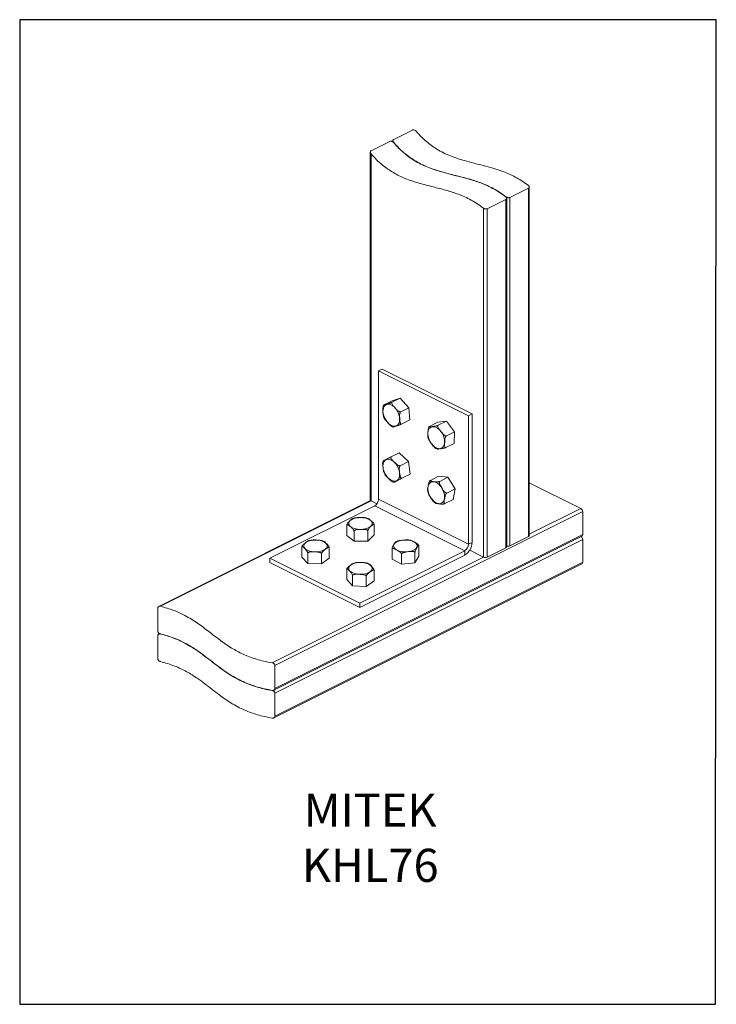
# Model space of a CAD drawing. Units: millimetres. Extents: x -1147 to -96, y -392 to 1094.
import ezdxf

# ---------------------------------------------------------------- set-up
doc = ezdxf.new("R2010")
doc.units = ezdxf.units.MM
doc.header["$MEASUREMENT"] = 0
doc.layers.get('0').update_dxf_attribs({"linetype": 'CONTINUOUS', "lineweight": 15})
doc.layers.get('Defpoints').update_dxf_attribs({"linetype": 'CONTINUOUS'})
doc.layers.add('OBJ', color=179, linetype='CONTINUOUS')
doc.styles.add('SLDTEXTSTYLE0', font='TXT', dxfattribs={"width": 0.605})

msp = doc.modelspace()

# ---------------------------------------------------------------- linework, layer by layer
at = {"color": 7, "linetype": 'Continuous', "lineweight": 20}
for p, q in [((-554.4, 927.5), (-582.7, 913.4)), ((-588.6, 910.4), (-616.8, 896.3)), ((-583.9, 911.3), (-583.9, 909.3)), ((-582.7, 908.6), (-582.7, 908.2)), ((-618, 894.3), (-618, 369.3)), ((-616.8, 891.5), (-616.8, 367.8)), ((-379.2, 839.9), (-407.5, 825.8)), ((-379.2, 839.9), (-379.2, 314.3)), ((-378.1, 315.7), (-378.1, 841.6)), ((-413.4, 822.8), (-441.6, 808.7)), ((-413.4, 822.8), (-413.4, 297.2)), ((-413.2, 826.6), (-413.2, 826.3)), ((-412.2, 298.6), (-412.2, 824.5)), ((-407.5, 825.8), (-407.5, 300.1)), ((-447.3, 809.6), (-447.3, 283.1)), ((-441.6, 808.7), (-441.6, 283.1)), ((-605.5, 564.2), (-600.1, 566.9)), ((-464.5, 499.1), (-600.1, 566.9)), ((-469.9, 496.4), (-605.5, 564.2)), ((-605.5, 370.5), (-605.5, 564.2)), ((-572.9, 523), (-585.3, 516.8)), ((-585, 518.9), (-572.9, 523)), ((-572.9, 523), (-559.7, 508.5)), ((-585, 518.9), (-597.4, 512.7)), ((-559.7, 508.5), (-572, 502.3)), ((-559.7, 508.5), (-558.6, 490.1)), ((-469.9, 496.4), (-464.5, 499.1)), ((-469.9, 302.7), (-469.9, 496.4)), ((-464.5, 305.4), (-464.5, 499.1)), ((-584.4, 479.7), (-583.6, 479.5)), ((-558.6, 490.1), (-571, 483.9)), ((-529.1, 480), (-529.5, 479.5)), ((-516.3, 486.6), (-528.7, 480.4)), ((-516.3, 486.6), (-503.2, 488.1)), ((-503.2, 488.1), (-515.6, 482)), ((-503.2, 488.1), (-490.9, 472.2)), ((-490.9, 472.2), (-503.3, 466)), ((-490.9, 472.2), (-491.7, 454.6)), ((-518.5, 446.8), (-517.6, 446.3)), ((-491.7, 454.6), (-504.1, 448.4)), ((-574.3, 440.4), (-586.6, 434.2)), ((-574.3, 440.4), (-560.5, 427.2)), ((-560.5, 427.2), (-572.9, 421)), ((-560.5, 427.2), (-558.1, 408.3)), ((-569.4, 402.5), (-581.7, 396.3)), ((-558.1, 408.3), (-570.4, 402.1)), ((-558.1, 408.3), (-569.4, 402.5)), ((-514.9, 405), (-527.2, 398.9)), ((-514.9, 405), (-500.9, 403.5)), ((-500.9, 403.5), (-513.3, 397.4)), ((-500.9, 403.5), (-490, 386)), ((-582.9, 396.2), (-582.3, 396)), ((-527.5, 398.6), (-527.6, 398.5)), ((-300.4, 356.5), (-378.1, 395.4)), ((-490, 386), (-502.4, 379.8)), ((-490, 386), (-493.1, 370)), ((-617.7, 368.4), (-937.2, 208.7)), ((-616.8, 367.8), (-934.8, 208.9)), ((-769.4, 281.5), (-611.3, 360.6)), ((-608, 363.4), (-616.8, 367.8)), ((-475.6, 292.7), (-611.3, 360.6)), ((-469.9, 302.7), (-605.5, 370.5)), ((-493.1, 370), (-505.5, 363.8)), ((-300.4, 356.5), (-378.1, 317.7)), ((-297.5, 351.7), (-761.9, 119.5)), ((-621.5, 341.3), (-623.7, 342)), ((-297.5, 317.1), (-297.5, 351.7)), ((-653.6, 315.8), (-653.6, 330.9)), ((-612.1, 316.5), (-612.1, 331.6)), ((-763.5, 82.4), (-298.6, 314.9)), ((-297.5, 317.1), (-761.9, 84.9)), ((-642.6, 307), (-653.6, 315.8)), ((-642.6, 307), (-642.6, 322.1)), ((-621.9, 307.3), (-621.9, 322.5)), ((-612.1, 316.5), (-621.9, 307.3)), ((-379.2, 314.3), (-407.5, 300.1)), ((-297.5, 309.9), (-761.9, 77.7)), ((-721.4, 283), (-721.4, 298.1)), ((-687.8, 306.8), (-689.8, 307.6)), ((-621.9, 307.3), (-642.6, 307)), ((-545, 300.5), (-545.3, 301.1)), ((-544.9, 284.7), (-544.9, 299.8)), ((-469.9, 302.7), (-464.5, 305.4)), ((-413.4, 297.2), (-441.6, 283.1)), ((-297.5, 275.3), (-297.5, 309.9)), ((-447.3, 283.1), (-766.2, 123.6)), ((-712.3, 273.6), (-721.4, 283)), ((-712.3, 273.6), (-712.3, 288.8)), ((-691.6, 272.9), (-691.6, 288)), ((-680, 281.5), (-680, 296.6)), ((-633.8, 213.7), (-475.6, 292.7)), ((-633.8, 207.1), (-475.6, 286.1)), ((-585.2, 279.8), (-585.2, 294.9)), ((-570.9, 272.3), (-570.9, 287.4)), ((-550.7, 274.7), (-550.7, 289.9)), ((-544.9, 284.7), (-550.7, 274.7)), ((-475.6, 286.1), (-475.6, 292.7)), ((-447.3, 283.1), (-468.1, 293.5)), ((-633.8, 213.7), (-769.4, 281.5)), ((-769.4, 274.9), (-769.4, 281.5)), ((-633.8, 207.1), (-769.4, 274.9)), ((-763.5, 40.6), (-298.6, 273.1)), ((-297.5, 275.3), (-761.9, 43.1)), ((-691.6, 272.9), (-712.3, 273.6)), ((-680, 281.5), (-691.6, 272.9)), ((-619.8, 272.8), (-621.7, 273.6)), ((-570.9, 272.3), (-585.2, 279.8)), ((-550.7, 274.7), (-570.9, 272.3)), ((-653.6, 249.2), (-653.6, 264.3)), ((-644.8, 239.8), (-644.8, 254.9)), ((-624.1, 238.9), (-624.1, 254)), ((-612.2, 247.4), (-612.2, 262.6)), ((-644.8, 239.8), (-653.6, 249.2)), ((-624.1, 238.9), (-644.8, 239.8)), ((-612.2, 247.4), (-624.1, 238.9)), ((-633.8, 207.1), (-633.8, 213.7)), ((-938.7, 171.7), (-938.7, 206.3)), ((-938.7, 129.9), (-938.7, 164.5)), ((-935.6, 167.6), (-937.2, 166.8)), ((-934.4, 167.2), (-934.8, 167.1)), ((-761.9, 84.9), (-761.9, 119.5)), ((-765.7, 82.1), (-766.2, 81.8)), ((-761.9, 43.1), (-761.9, 77.7))]:
    msp.add_line(p, q, dxfattribs=at)
at = {"color": 7, "linetype": 'Continuous', "lineweight": 20, "flags": 128}
for points in [[(-585.4, 481.4), (-587.4, 482.5), (-589.4, 483.9), (-591.3, 485.6), (-593.1, 487.7), (-594.7, 490), (-596.1, 492.5), (-597.2, 495.1), (-598.1, 497.8), (-598.6, 500.4), (-598.9, 503), (-598.8, 505.4), (-598.3, 507.7), (-597.6, 509.6), (-596.6, 511.2), (-595.3, 512.5), (-593.8, 513.4), (-592.1, 513.8), (-590.2, 513.8), (-588.2, 513.4), (-586.2, 512.6), (-584.2, 511.4), (-582.2, 509.8), (-580.4, 507.9), (-578.7, 505.7), (-577.2, 503.3), (-575.9, 500.7), (-574.9, 498.1), (-574.2, 495.4), (-573.8, 492.8), (-573.8, 490.2), (-574, 487.9), (-574.6, 485.8), (-575.5, 484), (-576.6, 482.6), (-578, 481.5), (-579.7, 480.9), (-581.5, 480.6), (-583.4, 480.8), (-585.4, 481.4)], [(-519.2, 448.3), (-521.2, 449.7), (-523.1, 451.3), (-524.9, 453.3), (-526.6, 455.6), (-528, 458.1), (-529.2, 460.7), (-530.1, 463.3), (-530.7, 466), (-531, 468.6), (-531, 471), (-530.6, 473.3), (-530, 475.3), (-529, 477), (-527.8, 478.3), (-526.3, 479.3), (-524.6, 479.8), (-522.8, 479.9), (-520.8, 479.6), (-518.8, 478.9), (-516.8, 477.7), (-514.8, 476.2), (-512.9, 474.4), (-511.2, 472.2), (-509.7, 469.9), (-508.3, 467.3), (-507.3, 464.7), (-506.5, 462), (-506.1, 459.4), (-505.9, 456.8), (-506.1, 454.5), (-506.6, 452.3), (-507.4, 450.5), (-508.5, 449), (-509.9, 447.8), (-511.5, 447.1), (-513.3, 446.7), (-515.2, 446.8), (-517.1, 447.4), (-519.2, 448.3)], [(-584.2, 398), (-586.2, 398.8), (-588.2, 400), (-590.2, 401.5), (-592.1, 403.4), (-593.8, 405.6), (-595.3, 408), (-596.6, 410.5), (-597.6, 413.2), (-598.4, 415.9), (-598.8, 418.5), (-598.9, 421), (-598.6, 423.3), (-598.1, 425.5), (-597.2, 427.3), (-596.1, 428.7), (-594.7, 429.8), (-593.1, 430.5), (-591.3, 430.8), (-589.4, 430.6), (-587.4, 430.1), (-585.4, 429.1), (-583.4, 427.7), (-581.4, 426), (-579.6, 423.9), (-578, 421.6), (-576.6, 419.1), (-575.5, 416.5), (-574.6, 413.9), (-574, 411.2), (-573.8, 408.6), (-573.8, 406.2), (-574.2, 403.9), (-574.9, 402), (-575.9, 400.3), (-577.2, 399), (-578.7, 398.1), (-580.4, 397.7), (-582.3, 397.6), (-584.2, 398)], [(-521.1, 366.6), (-523.1, 368.3), (-524.9, 370.3), (-526.5, 372.5), (-528, 375), (-529.2, 377.6), (-530.1, 380.2), (-530.7, 382.9), (-531, 385.5), (-531, 388), (-530.6, 390.2), (-530, 392.2), (-529, 393.9), (-527.8, 395.3), (-526.3, 396.2), (-524.6, 396.8), (-522.8, 396.9), (-520.9, 396.6), (-518.8, 395.8), (-516.8, 394.7), (-514.8, 393.2), (-513, 391.3), (-511.2, 389.2), (-509.7, 386.8), (-508.4, 384.3), (-507.3, 381.7), (-506.5, 379), (-506.1, 376.4), (-505.9, 373.8), (-506.1, 371.4), (-506.6, 369.3), (-507.4, 367.4), (-508.5, 365.9), (-509.9, 364.8), (-511.5, 364), (-513.2, 363.7), (-515.1, 363.8), (-517.1, 364.3), (-519.1, 365.2), (-521.1, 366.6)], [(-624.5, 341.7), (-622.1, 340.9), (-620, 340), (-618.2, 338.9), (-616.8, 337.6), (-615.8, 336.3), (-615.2, 334.9), (-615.1, 333.4), (-615.5, 332), (-616.3, 330.7), (-617.5, 329.4), (-619.2, 328.2), (-621.2, 327.2), (-623.5, 326.3), (-626, 325.7), (-628.7, 325.2), (-631.6, 325), (-634.4, 325), (-637.2, 325.3), (-639.9, 325.7), (-642.5, 326.4), (-644.7, 327.2), (-646.7, 328.3), (-648.3, 329.5), (-649.5, 330.8), (-650.3, 332.1), (-650.6, 333.6), (-650.5, 335), (-649.9, 336.4), (-648.9, 337.7), (-647.4, 339), (-645.6, 340.1), (-643.5, 341), (-641, 341.8), (-638.4, 342.3), (-635.6, 342.6), (-632.8, 342.7), (-629.9, 342.6), (-627.1, 342.3), (-624.5, 341.7)], [(-690.7, 307.3), (-688.5, 306.4), (-686.6, 305.4), (-685, 304.2), (-683.9, 302.8), (-683.2, 301.5), (-682.9, 300), (-683.1, 298.6), (-683.8, 297.2), (-684.9, 295.9), (-686.4, 294.7), (-688.3, 293.6), (-690.5, 292.7), (-692.9, 292), (-695.6, 291.4), (-698.4, 291.1), (-701.3, 291.1), (-704.1, 291.2), (-706.8, 291.6), (-709.4, 292.2), (-711.8, 293), (-713.9, 294), (-715.6, 295.1), (-717, 296.4), (-717.9, 297.8), (-718.4, 299.2), (-718.4, 300.6), (-718, 302), (-717.1, 303.4), (-715.8, 304.6), (-714.1, 305.8), (-712.1, 306.8), (-709.7, 307.6), (-707.1, 308.2), (-704.4, 308.6), (-701.6, 308.8), (-698.7, 308.8), (-695.9, 308.5), (-693.2, 308), (-690.7, 307.3)], [(-560.1, 308.5), (-557.4, 308), (-554.9, 307.3), (-552.7, 306.3), (-550.8, 305.3), (-549.3, 304.1), (-548.2, 302.7), (-547.5, 301.4), (-547.3, 299.9), (-547.5, 298.5), (-548.2, 297.1), (-549.4, 295.8), (-550.9, 294.6), (-552.8, 293.5), (-555, 292.6), (-557.5, 291.9), (-560.2, 291.4), (-563, 291.1), (-565.8, 291.1), (-568.7, 291.3), (-571.4, 291.7), (-574, 292.3), (-576.3, 293.1), (-578.4, 294.1), (-580.1, 295.2), (-581.4, 296.5), (-582.3, 297.9), (-582.8, 299.3), (-582.8, 300.7), (-582.3, 302.1), (-581.4, 303.5), (-580, 304.7), (-578.3, 305.9), (-576.3, 306.9), (-573.9, 307.7), (-571.3, 308.3), (-568.6, 308.7), (-565.7, 308.8), (-562.9, 308.8), (-560.1, 308.5)], [(-622.7, 273.3), (-620.5, 272.4), (-618.6, 271.3), (-617.1, 270.1), (-616, 268.8), (-615.3, 267.4), (-615.1, 266), (-615.4, 264.6), (-616.1, 263.2), (-617.2, 261.9), (-618.7, 260.7), (-620.6, 259.6), (-622.9, 258.7), (-625.4, 258), (-628, 257.5), (-630.8, 257.2), (-633.7, 257.2), (-636.5, 257.4), (-639.3, 257.8), (-641.8, 258.4), (-644.2, 259.2), (-646.2, 260.2), (-647.9, 261.3), (-649.3, 262.6), (-650.2, 264), (-650.6, 265.4), (-650.6, 266.8), (-650.1, 268.2), (-649.2, 269.6), (-647.8, 270.8), (-646.1, 272), (-644, 273), (-641.7, 273.8), (-639.1, 274.4), (-636.3, 274.8), (-633.5, 274.9), (-630.6, 274.9), (-627.8, 274.6), (-625.2, 274.1), (-622.7, 273.3)]]:
    msp.add_lwpolyline(points, dxfattribs=at)
at = {"color": 7, "linetype": 'Continuous', "lineweight": 20}
for centre, radius, start, end in [((-616.2, 369.5), 1.77, 188.4162, 250.8623), ((-617.3, 370.7), 11.8, 300.7579, 359.0322), ((-303.3, 351.6), 5.79, 0.9678, 59.2421), ((-379.8, 315.9), 1.77, 289.1377, 351.5838), ((-303.5, 309.7), 5.98, 1.5438, 50.6321), ((-299.8, 316.8), 2.29, 302.6962, 5.9747), ((-487.3, 305.7), 22.8, 300.69, 359.1001), ((-481.7, 302.9), 11.8, 300.7579, 359.0322), ((-414, 298.9), 1.77, 289.1377, 351.5838), ((-410.4, 306.7), 7.17, 255.0379, 293.4659), ((-444.5, 289.4), 6.98, 246.1019, 293.8981), ((-299.8, 275), 2.29, 302.6962, 5.9747)]:
    msp.add_arc(centre, radius, start, end, dxfattribs=at)
for points, knots in [([(-548.8, 925.5), (-549.2, 925.9), (-550, 926.7), (-551.5, 927.5), (-553, 927.9), (-554, 927.7), (-554.4, 927.5), (-554.4, 927.5)], [0, 0, 0, 0, 0.255405, 0.511295, 0.749955, 0.954708, 1, 1, 1, 1]), ([(-379.2, 843.6), (-382.2, 845.8), (-388.1, 850.1), (-397, 855.5), (-406, 860), (-415.1, 863.9), (-424.1, 867.2), (-435, 870.5), (-447.5, 873.9), (-461.7, 877.4), (-474.7, 880.8), (-486.5, 884.4), (-497, 888.2), (-507.4, 892.8), (-516.9, 898.1), (-525.6, 903.9), (-533.5, 910.1), (-541.3, 917.2), (-546.3, 922.7), (-548.8, 925.5)], [0, 0, 0, 0, 0.052177, 0.10415, 0.156276, 0.208756, 0.261668, 0.314985, 0.399323, 0.483772, 0.567589, 0.629638, 0.690784, 0.751004, 0.810492, 0.857023, 0.903761, 0.951209, 1, 1, 1, 1]), ([(-582.9, 908.5), (-583.3, 908.9), (-584.1, 909.7), (-585.6, 910.5), (-587.1, 910.8), (-588.1, 910.6), (-588.5, 910.5), (-588.6, 910.4)], [0, 0, 0, 0, 0.255405, 0.511295, 0.749955, 0.954708, 1, 1, 1, 1]), ([(-582.7, 913.4), (-583, 913.2), (-583.5, 912.8), (-583.9, 912), (-583.9, 911), (-583.6, 909.8), (-583, 909), (-582.7, 908.6)], [0, 0, 0, 0, 0.179769, 0.359136, 0.548805, 0.763797, 1, 1, 1, 1]), ([(-413.4, 826.5), (-416.3, 828.7), (-422.2, 833.1), (-431.2, 838.4), (-440.2, 843), (-449.2, 846.8), (-458.3, 850.1), (-469.1, 853.5), (-481.7, 856.8), (-495.9, 860.3), (-508.9, 863.7), (-520.6, 867.3), (-531.1, 871.1), (-541.5, 875.8), (-551.1, 881), (-559.8, 886.8), (-567.6, 893), (-575.5, 900.2), (-580.4, 905.7), (-582.9, 908.5)], [0, 0, 0, 0, 0.052177, 0.10415, 0.156276, 0.208756, 0.261668, 0.314985, 0.399323, 0.483772, 0.567589, 0.629638, 0.690784, 0.751004, 0.810492, 0.857023, 0.903761, 0.951209, 1, 1, 1, 1]), ([(-582.7, 908.6), (-580, 905.6), (-574.6, 899.7), (-566.2, 892.1), (-557.6, 885.6), (-549, 880.1), (-540.2, 875.4), (-530.9, 871.3), (-520.9, 867.6), (-510.4, 864.3), (-499.8, 861.5), (-489.5, 858.9), (-479.6, 856.4), (-470, 853.9), (-460.4, 851), (-450.9, 847.7), (-441.4, 843.7), (-431.9, 839), (-422.4, 833.5), (-416.3, 828.9), (-413.2, 826.6)], [0, 0, 0, 0, 0.052618, 0.103732, 0.154121, 0.204386, 0.254949, 0.306065, 0.367162, 0.429167, 0.491912, 0.555131, 0.611722, 0.66822, 0.724432, 0.780216, 0.835522, 0.890413, 0.945106, 1, 1, 1, 1]), ([(-616.8, 896.3), (-617.1, 896.1), (-617.6, 895.8), (-618, 894.9), (-618, 893.9), (-617.7, 892.7), (-617.1, 891.9), (-616.8, 891.5)], [0, 0, 0, 0, 0.179769, 0.359136, 0.548805, 0.763797, 1, 1, 1, 1]), ([(-616.8, 891.5), (-614.1, 888.5), (-608.8, 882.6), (-600.3, 875), (-591.8, 868.5), (-583.1, 863), (-574.4, 858.4), (-565, 854.2), (-555.1, 850.5), (-544.5, 847.3), (-533.9, 844.4), (-523.6, 841.8), (-513.7, 839.3), (-504.1, 836.8), (-494.6, 833.9), (-485, 830.6), (-475.5, 826.7), (-466, 822), (-456.6, 816.4), (-450.4, 811.8), (-447.3, 809.6)], [0, 0, 0, 0, 0.052618, 0.103732, 0.154121, 0.204386, 0.254949, 0.306065, 0.367162, 0.429167, 0.491912, 0.555131, 0.611722, 0.66822, 0.724432, 0.780216, 0.835522, 0.890413, 0.945106, 1, 1, 1, 1]), ([(-379.2, 839.9), (-379, 840.1), (-378.4, 840.4), (-378, 841.2), (-378.1, 842.1), (-378.5, 842.9), (-379, 843.4), (-379.2, 843.6)], [0, 0, 0, 0, 0.206601, 0.413088, 0.622777, 0.838862, 1, 1, 1, 1]), ([(-413.4, 822.8), (-413.1, 823), (-412.5, 823.4), (-412.2, 824.2), (-412.2, 825), (-412.7, 825.9), (-413.2, 826.3), (-413.4, 826.5)], [0, 0, 0, 0, 0.206601, 0.413088, 0.622777, 0.838862, 1, 1, 1, 1]), ([(-413.2, 826.6), (-412.8, 826.4), (-412.1, 825.9), (-410.7, 825.5), (-409.3, 825.3), (-408.2, 825.5), (-407.7, 825.7), (-407.5, 825.8)], [0, 0, 0, 0, 0.222283, 0.444621, 0.664915, 0.87918, 1, 1, 1, 1]), ([(-447.3, 809.6), (-446.9, 809.3), (-446.2, 808.8), (-444.8, 808.4), (-443.5, 808.3), (-442.4, 808.4), (-441.8, 808.6), (-441.6, 808.7)], [0, 0, 0, 0, 0.222283, 0.444621, 0.664915, 0.87918, 1, 1, 1, 1]), ([(-598.4, 511.4), (-598.4, 511.4), (-598.7, 511), (-598.9, 509.8), (-599.1, 508.1), (-599.2, 505.6), (-599, 502.8), (-598.8, 499.8), (-598.7, 497.5), (-598.2, 496.3), (-598.1, 495.9)], [0, 0, 0, 0, 0.002853, 0.085331, 0.196863, 0.311387, 0.558731, 0.730069, 0.901815, 1, 1, 1, 1]), ([(-597.9, 512.4), (-598.1, 512.2), (-598.3, 511.9), (-598.4, 511.5), (-598.4, 511.4)], [0, 0, 0, 0, 0.740042, 1, 1, 1, 1]), ([(-585.3, 516.8), (-585.4, 516.7), (-585.7, 516.6), (-586.3, 516.3), (-587.2, 515.9), (-588.4, 515.4), (-589.8, 514.9), (-591.7, 514.3), (-593.7, 513.6), (-595.6, 513), (-597, 512.6), (-597.7, 512.4), (-598, 512.3), (-598, 512.4), (-597.8, 512.6), (-597.5, 512.7), (-597.4, 512.7)], [0, 0, 0, 0, 0.022979, 0.045862, 0.083698, 0.149116, 0.241619, 0.336534, 0.537419, 0.673685, 0.766808, 0.874031, 0.913404, 0.953045, 0.978043, 1, 1, 1, 1]), ([(-572, 502.3), (-572.2, 502.3), (-572.5, 502.2), (-573.1, 502.2), (-574, 502.5), (-575.4, 503.2), (-576.9, 504.4), (-578.9, 506.4), (-581, 508.8), (-583.1, 511.1), (-584.6, 512.9), (-585.5, 514.4), (-585.8, 515.5), (-585.8, 516.1), (-585.6, 516.6), (-585.4, 516.7), (-585.3, 516.8)], [0, 0, 0, 0, 0.022978, 0.04586, 0.083695, 0.14911, 0.242579, 0.336559, 0.537437, 0.673698, 0.766817, 0.874036, 0.913408, 0.953046, 0.978044, 1, 1, 1, 1]), ([(-598.2, 495.9), (-598, 495.3), (-597.5, 493.8), (-596.8, 492.4), (-596.3, 491.6)], [0, 0, 0, 0, 0.40389, 1, 1, 1, 1]), ([(-596.3, 491.6), (-596.1, 491.2), (-595.5, 490.1), (-593.7, 488.1), (-591.6, 485.7), (-589.5, 483.4), (-587.7, 481.7), (-586.4, 480.6), (-585.5, 480.2), (-585.4, 480.2)], [0, 0, 0, 0, 0.108765, 0.238674, 0.513625, 0.700131, 0.827587, 0.974343, 1, 1, 1, 1]), ([(-571, 483.9), (-571.1, 483.8), (-571.3, 483.7), (-571.7, 483.8), (-572.2, 484.2), (-572.7, 485.1), (-573.1, 486.5), (-573.4, 488.9), (-573.6, 491.7), (-573.8, 494.7), (-573.8, 497.4), (-573.6, 499.7), (-573, 501.2), (-572.6, 501.9), (-572.3, 502.2), (-572.1, 502.3), (-572, 502.3)], [0, 0, 0, 0, 0.021299, 0.043612, 0.080193, 0.142509, 0.226776, 0.313305, 0.500185, 0.629639, 0.759402, 0.890159, 0.936174, 0.965642, 0.989487, 1, 1, 1, 1]), ([(-585.4, 480.2), (-585.3, 480.1), (-585, 480), (-584.6, 479.8), (-584.4, 479.7)], [0, 0, 0, 0, 0.249748, 1, 1, 1, 1]), ([(-583.6, 479.5), (-583.6, 479.5), (-583.4, 479.5), (-582.5, 479.7), (-580.9, 480.2), (-578.9, 480.9), (-577, 481.5), (-575.3, 482.1), (-574, 482.6), (-572.7, 483.1), (-572, 483.4), (-571.4, 483.7), (-571.1, 483.8), (-571, 483.9)], [0, 0, 0, 0, 0.062771, 0.164661, 0.269207, 0.490478, 0.640571, 0.743144, 0.861249, 0.904617, 0.94828, 0.975815, 1, 1, 1, 1]), ([(-529.5, 479.5), (-529.6, 479.4), (-530, 478.8), (-530.4, 477.6), (-530.8, 476), (-531, 473.5), (-531.2, 470.9), (-531.3, 468), (-531.4, 465.8), (-531.1, 464.7), (-531, 464.3)], [0, 0, 0, 0, 0.031159, 0.110824, 0.218552, 0.32917, 0.568078, 0.733572, 0.899461, 1, 1, 1, 1]), ([(-515.6, 482), (-515.7, 481.9), (-516, 481.8), (-516.6, 481.5), (-517.5, 481.2), (-518.9, 480.9), (-520.3, 480.6), (-522.4, 480.3), (-524.5, 480.1), (-526.5, 479.8), (-528, 479.7), (-528.9, 479.7), (-529.2, 479.9), (-529.2, 480), (-529, 480.2), (-528.8, 480.3), (-528.7, 480.4)], [0, 0, 0, 0, 0.022979, 0.045862, 0.083698, 0.149116, 0.241619, 0.336534, 0.537419, 0.673685, 0.766808, 0.874031, 0.913404, 0.953045, 0.978043, 1, 1, 1, 1]), ([(-503.3, 466), (-503.4, 465.9), (-503.7, 465.8), (-504.3, 465.9), (-505.2, 466.2), (-506.5, 467.1), (-507.9, 468.4), (-509.8, 470.6), (-511.8, 473.2), (-513.7, 475.8), (-515.1, 477.8), (-515.9, 479.4), (-516.2, 480.6), (-516.1, 481.3), (-515.9, 481.7), (-515.7, 481.9), (-515.6, 482)], [0, 0, 0, 0, 0.022978, 0.04586, 0.083695, 0.14911, 0.242579, 0.336559, 0.537437, 0.673698, 0.766817, 0.874036, 0.913408, 0.953046, 0.978044, 1, 1, 1, 1]), ([(-531, 464.2), (-530.9, 463.7), (-530.5, 462.2), (-530, 460.8), (-529.6, 460)], [0, 0, 0, 0, 0.386495, 1, 1, 1, 1]), ([(-504.1, 448.4), (-504.2, 448.4), (-504.4, 448.3), (-504.8, 448.3), (-505.2, 448.7), (-505.6, 449.6), (-505.9, 450.9), (-505.9, 453.1), (-505.8, 455.8), (-505.7, 458.7), (-505.4, 461.3), (-505, 463.5), (-504.3, 464.9), (-503.9, 465.5), (-503.5, 465.8), (-503.3, 466), (-503.3, 466)], [0, 0, 0, 0, 0.021299, 0.043612, 0.080193, 0.142509, 0.226776, 0.313305, 0.500185, 0.629639, 0.759402, 0.890159, 0.936174, 0.965642, 0.989487, 1, 1, 1, 1]), ([(-529.6, 460), (-529.3, 459.5), (-528.8, 458.3), (-527.2, 456.1), (-525.2, 453.5), (-523.2, 450.9), (-521.5, 449), (-520.4, 447.9), (-519.7, 447.5), (-519.7, 447.5)], [0, 0, 0, 0, 0.112196, 0.244956, 0.525942, 0.716542, 0.846796, 0.996774, 1, 1, 1, 1]), ([(-519.7, 447.5), (-519.5, 447.4), (-519.1, 447.1), (-518.8, 446.9), (-518.5, 446.8)], [0, 0, 0, 0, 0.382595, 1, 1, 1, 1]), ([(-517.5, 446.3), (-517.5, 446.3), (-517.3, 446.2), (-516.3, 446.2), (-514.6, 446.3), (-512.5, 446.6), (-510.4, 446.9), (-508.6, 447.1), (-507.2, 447.4), (-505.9, 447.8), (-505.1, 448), (-504.5, 448.2), (-504.2, 448.4), (-504.1, 448.4)], [0, 0, 0, 0, 0.045876, 0.149603, 0.256034, 0.481294, 0.634093, 0.738514, 0.858748, 0.902897, 0.947347, 0.975379, 1, 1, 1, 1]), ([(-586.6, 434.2), (-586.8, 434.1), (-587, 434), (-587.6, 433.7), (-588.5, 433.3), (-589.7, 432.6), (-591, 432), (-592.8, 431.1), (-594.6, 430.1), (-596.4, 429.2), (-597.7, 428.6), (-598.3, 428.2), (-598.6, 428.1), (-598.5, 428.1), (-598.5, 428.1)], [0, 0, 0, 0, 0.025012, 0.049919, 0.091102, 0.162305, 0.262991, 0.366301, 0.584955, 0.733273, 0.834633, 0.951341, 0.994196, 1, 1, 1, 1]), ([(-572.9, 421), (-573, 421), (-573.3, 420.9), (-573.9, 420.9), (-574.9, 421.1), (-576.2, 421.8), (-577.8, 422.9), (-579.9, 424.7), (-582.1, 426.8), (-584.3, 428.9), (-585.9, 430.6), (-586.8, 431.9), (-587.1, 433), (-587.2, 433.6), (-587, 434), (-586.7, 434.1), (-586.6, 434.2)], [0, 0, 0, 0, 0.022978, 0.04586, 0.083695, 0.14911, 0.242579, 0.336559, 0.537437, 0.673698, 0.766817, 0.874036, 0.913408, 0.953046, 0.978044, 1, 1, 1, 1]), ([(-599, 426.7), (-599.1, 426.3), (-599.4, 425.4), (-599.4, 423.7), (-599.3, 421.1), (-598.9, 418.3), (-598.5, 415.2), (-598.2, 412.8), (-597.6, 411.6), (-597.5, 411.2)], [0, 0, 0, 0, 0.062857, 0.177439, 0.295096, 0.549205, 0.72523, 0.901674, 1, 1, 1, 1]), ([(-598.5, 428.1), (-598.6, 427.9), (-598.9, 427.4), (-599, 426.9), (-599, 426.7)], [0, 0, 0, 0, 0.573107, 1, 1, 1, 1]), ([(-570.4, 402.1), (-570.5, 402), (-570.8, 402), (-571.2, 402), (-571.8, 402.4), (-572.4, 403.4), (-572.8, 404.8), (-573.3, 407.3), (-573.7, 410.1), (-574.1, 413.2), (-574.4, 416), (-574.3, 418.4), (-573.8, 419.9), (-573.4, 420.6), (-573.1, 420.9), (-572.9, 421), (-572.9, 421)], [0, 0, 0, 0, 0.021299, 0.043612, 0.080193, 0.142509, 0.226776, 0.313305, 0.500185, 0.629639, 0.759402, 0.890159, 0.936174, 0.965642, 0.989487, 1, 1, 1, 1]), ([(-597.5, 411.2), (-597.3, 410.5), (-596.7, 409.1), (-595.9, 407.8), (-595.5, 407)], [0, 0, 0, 0, 0.420552, 1, 1, 1, 1]), ([(-595.4, 407), (-595.2, 406.5), (-594.5, 405.6), (-592.7, 403.7), (-590.5, 401.6), (-588.3, 399.5), (-586.4, 397.9), (-585, 396.9), (-583.9, 396.5), (-583.7, 396.4)], [0, 0, 0, 0, 0.107247, 0.234369, 0.503421, 0.685925, 0.810647, 0.954254, 1, 1, 1, 1]), ([(-582.3, 396), (-582.3, 396), (-582.4, 396), (-582.1, 396.2), (-581.3, 396.5), (-579.8, 397.3), (-578, 398.2), (-576.2, 399.2), (-574.6, 400), (-573.3, 400.6), (-572.2, 401.2), (-571.4, 401.6), (-570.8, 401.9), (-570.6, 402), (-570.4, 402.1)], [0, 0, 0, 0, 0.004786, 0.075837, 0.176307, 0.279396, 0.497582, 0.645583, 0.746725, 0.863183, 0.905947, 0.949001, 0.976152, 1, 1, 1, 1]), ([(-583.7, 396.4), (-583.7, 396.4), (-583.4, 396.3), (-583.2, 396.2), (-582.9, 396.2)], [0, 0, 0, 0, 0.063071, 1, 1, 1, 1]), ([(-581.7, 396.3), (-581.9, 396.2), (-582.1, 396.1), (-582.2, 396.1), (-582.3, 396)], [0, 0, 0, 0, 0.50105, 1, 1, 1, 1]), ([(-527.7, 398.6), (-527.8, 398.5), (-528.1, 398.2), (-528.6, 397.5), (-529.3, 396.2), (-529.8, 394.7), (-530.4, 392.5), (-530.8, 390.1), (-531.3, 387.5), (-531.7, 385.4), (-531.6, 384.4), (-531.5, 384)], [0, 0, 0, 0, 0.021181, 0.065767, 0.14172, 0.244427, 0.34989, 0.577664, 0.735447, 0.893605, 1, 1, 1, 1]), ([(-513.3, 397.4), (-513.4, 397.3), (-513.7, 397.2), (-514.3, 397), (-515.3, 396.8), (-516.7, 396.7), (-518.2, 396.7), (-520.4, 396.8), (-522.6, 397.1), (-524.8, 397.3), (-526.4, 397.6), (-527.4, 397.9), (-527.8, 398.2), (-527.8, 398.4), (-527.6, 398.7), (-527.3, 398.8), (-527.2, 398.9)], [0, 0, 0, 0, 0.022979, 0.045862, 0.083698, 0.149116, 0.241619, 0.336534, 0.537419, 0.673685, 0.766808, 0.874031, 0.913404, 0.953045, 0.978043, 1, 1, 1, 1]), ([(-502.4, 379.8), (-502.5, 379.8), (-502.8, 379.7), (-503.4, 379.8), (-504.2, 380.1), (-505.4, 381.1), (-506.7, 382.6), (-508.4, 385), (-510.1, 387.9), (-511.9, 390.7), (-513.1, 392.9), (-513.7, 394.6), (-513.9, 395.9), (-513.8, 396.6), (-513.6, 397.1), (-513.4, 397.3), (-513.3, 397.4)], [0, 0, 0, 0, 0.022978, 0.04586, 0.083695, 0.14911, 0.242579, 0.336559, 0.537437, 0.673698, 0.766817, 0.874036, 0.913408, 0.953046, 0.978044, 1, 1, 1, 1]), ([(-531.6, 383.9), (-531.5, 383.5), (-531.3, 382.1), (-530.9, 380.8), (-530.7, 379.9)], [0, 0, 0, 0, 0.367011, 1, 1, 1, 1]), ([(-530.7, 379.9), (-530.5, 379.3), (-530, 378.1), (-528.6, 375.5), (-526.8, 372.7), (-525.1, 369.9), (-523.7, 367.9), (-522.7, 366.9), (-522.2, 366.4)], [0, 0, 0, 0, 0.120175, 0.255972, 0.543385, 0.738344, 0.871578, 1, 1, 1, 1]), ([(-505.5, 363.8), (-505.6, 363.8), (-505.8, 363.7), (-506.2, 363.7), (-506.6, 364), (-506.8, 364.8), (-506.8, 366), (-506.6, 368), (-506.1, 370.4), (-505.6, 373.1), (-505, 375.5), (-504.3, 377.5), (-503.5, 378.8), (-503, 379.4), (-502.6, 379.7), (-502.4, 379.8), (-502.4, 379.8)], [0, 0, 0, 0, 0.021299, 0.043612, 0.080193, 0.142509, 0.226776, 0.313305, 0.500185, 0.629639, 0.759402, 0.890159, 0.936174, 0.965642, 0.989487, 1, 1, 1, 1]), ([(-522.2, 366.4), (-522, 366.2), (-521.5, 365.8), (-521.1, 365.4), (-520.9, 365.3)], [0, 0, 0, 0, 0.507739, 1, 1, 1, 1]), ([(-520.9, 365.3), (-520.5, 365), (-520.1, 364.7), (-519.7, 364.4), (-519.7, 364.4)], [0, 0, 0, 0, 0.989829, 1, 1, 1, 1]), ([(-519.7, 364.5), (-519.6, 364.4), (-519.4, 364.2), (-518.5, 364), (-516.6, 363.7), (-514.4, 363.5), (-512.1, 363.3), (-510.2, 363.1), (-508.7, 363.2), (-507.4, 363.3), (-506.6, 363.4), (-505.9, 363.6), (-505.6, 363.8), (-505.5, 363.8)], [0, 0, 0, 0, 0.027657, 0.133364, 0.241827, 0.471389, 0.627105, 0.733521, 0.85605, 0.901043, 0.946342, 0.974909, 1, 1, 1, 1]), ([(-640.5, 342.3), (-640.9, 342.2), (-642.3, 342), (-643.9, 341.5), (-644.9, 341), (-645.2, 340.9)], [0, 0, 0, 0, 0.263914, 0.797181, 1, 1, 1, 1]), ([(-626.6, 342.6), (-626.9, 342.6), (-627.9, 342.8), (-630.5, 342.9), (-633.9, 342.9), (-637.2, 342.7), (-639.2, 342.6), (-640.2, 342.4), (-640.5, 342.3)], [0, 0, 0, 0, 0.070123, 0.227179, 0.559584, 0.785063, 0.939153, 1, 1, 1, 1]), ([(-623.7, 342), (-624.2, 342.1), (-625.1, 342.4), (-626.1, 342.5), (-626.6, 342.6)], [0, 0, 0, 0, 0.50444, 1, 1, 1, 1]), ([(-645.2, 340.9), (-645.4, 340.8), (-645.9, 340.6), (-647.1, 339.6), (-648.5, 338.3), (-650.2, 336.8), (-651.6, 335.3), (-652.7, 333.8), (-653.3, 332.4), (-653.5, 331.7), (-653.6, 331.2), (-653.6, 331), (-653.6, 330.9)], [0, 0, 0, 0, 0.066986, 0.171396, 0.396896, 0.553102, 0.709681, 0.867459, 0.922984, 0.958542, 0.987315, 1, 1, 1, 1]), ([(-653.6, 330.9), (-653.6, 331.1), (-653.6, 331.4), (-653.4, 331.7), (-653, 332), (-652.3, 331.9), (-651.3, 331.5), (-649.7, 330.4), (-647.9, 328.9), (-646.2, 327.5), (-644.8, 326.2), (-643.8, 325.1), (-643.2, 324), (-642.9, 323.3), (-642.7, 322.6), (-642.7, 322.3), (-642.6, 322.1)], [0, 0, 0, 0, 0.022978, 0.04586, 0.083695, 0.14911, 0.242579, 0.336559, 0.537437, 0.673698, 0.766817, 0.874036, 0.913408, 0.953046, 0.978044, 1, 1, 1, 1]), ([(-621.9, 322.5), (-621.9, 322.6), (-621.9, 322.9), (-621.7, 323.5), (-621.4, 324.4), (-620.8, 325.5), (-620, 326.6), (-618.7, 328.1), (-617.2, 329.4), (-615.6, 330.9), (-614.2, 332.1), (-613.1, 332.7), (-612.4, 332.6), (-612.2, 332.2), (-612.1, 331.9), (-612.1, 331.7), (-612.1, 331.6)], [0, 0, 0, 0, 0.021299, 0.043612, 0.080193, 0.142509, 0.226776, 0.313305, 0.500185, 0.629639, 0.759402, 0.890159, 0.936174, 0.965642, 0.989487, 1, 1, 1, 1]), ([(-612.1, 331.6), (-612.1, 331.8), (-612.2, 332.1), (-612.3, 332.7), (-612.7, 333.6), (-613.4, 334.8), (-614.5, 335.9), (-616, 337.4), (-617.8, 338.8), (-619.6, 340.1), (-620.7, 341), (-621.3, 341.2), (-621.5, 341.2)], [0, 0, 0, 0, 0.027916, 0.055714, 0.101679, 0.181149, 0.293524, 0.408828, 0.652869, 0.818407, 0.931535, 1, 1, 1, 1]), ([(-642.6, 322.1), (-642.6, 322.3), (-642.6, 322.6), (-642.3, 323.1), (-641.5, 323.7), (-640.1, 324.2), (-638.2, 324.6), (-635.2, 324.8), (-631.9, 324.9), (-628.6, 324.9), (-626, 324.8), (-624.2, 324.5), (-622.9, 323.9), (-622.3, 323.4), (-621.9, 322.9), (-621.9, 322.6), (-621.9, 322.5)], [0, 0, 0, 0, 0.022979, 0.045862, 0.083698, 0.149116, 0.241619, 0.336534, 0.537419, 0.673685, 0.766808, 0.874031, 0.913404, 0.953045, 0.978043, 1, 1, 1, 1]), ([(-711.5, 307.6), (-711.7, 307.5), (-712.2, 307.3), (-713.6, 306.4), (-715.3, 305.2), (-717.3, 303.7), (-718.9, 302.4), (-720.3, 301), (-721, 299.6), (-721.3, 298.9), (-721.4, 298.4), (-721.4, 298.2), (-721.4, 298.1)], [0, 0, 0, 0, 0.055613, 0.161296, 0.389544, 0.547655, 0.706142, 0.865844, 0.922046, 0.958036, 0.98716, 1, 1, 1, 1]), ([(-721.4, 298.1), (-721.4, 298.3), (-721.4, 298.5), (-721.2, 298.9), (-720.9, 299.2), (-720.3, 299.1), (-719.5, 298.6), (-718.2, 297.4), (-716.7, 295.9), (-715.3, 294.3), (-714.1, 293), (-713.3, 291.8), (-712.8, 290.7), (-712.5, 289.9), (-712.4, 289.3), (-712.3, 288.9), (-712.3, 288.8)], [0, 0, 0, 0, 0.022978, 0.04586, 0.083695, 0.14911, 0.242579, 0.336559, 0.537437, 0.673698, 0.766817, 0.874036, 0.913408, 0.953046, 0.978044, 1, 1, 1, 1]), ([(-706.3, 308.8), (-706.8, 308.7), (-708.2, 308.5), (-709.9, 308.1), (-711.1, 307.7), (-711.5, 307.6)], [0, 0, 0, 0, 0.270883, 0.773655, 1, 1, 1, 1]), ([(-692.3, 308.2), (-692.7, 308.3), (-693.8, 308.6), (-696.4, 308.8), (-699.8, 309), (-703.1, 309), (-705.1, 309), (-706, 308.8), (-706.3, 308.8)], [0, 0, 0, 0, 0.080798, 0.237562, 0.569352, 0.794412, 0.948217, 1, 1, 1, 1]), ([(-689.8, 307.6), (-690.2, 307.7), (-691, 308), (-691.9, 308.2), (-692.3, 308.3)], [0, 0, 0, 0, 0.528643, 1, 1, 1, 1]), ([(-691.6, 288), (-691.6, 288.2), (-691.6, 288.5), (-691.4, 289.1), (-691.1, 289.9), (-690.3, 291), (-689.3, 292.1), (-687.8, 293.4), (-686.1, 294.7), (-684.1, 296.1), (-682.4, 297.3), (-681.1, 297.8), (-680.4, 297.6), (-680.1, 297.2), (-680, 296.9), (-680, 296.7), (-680, 296.6)], [0, 0, 0, 0, 0.021299, 0.043612, 0.080193, 0.142509, 0.226776, 0.313305, 0.500185, 0.629639, 0.759402, 0.890159, 0.936174, 0.965642, 0.989487, 1, 1, 1, 1]), ([(-680, 296.6), (-680, 296.8), (-680, 297.1), (-680.2, 297.7), (-680.5, 298.7), (-681.1, 299.8), (-681.9, 301), (-683.2, 302.6), (-684.7, 304.1), (-686.1, 305.5), (-687.1, 306.4), (-687.6, 306.7), (-687.9, 306.7)], [0, 0, 0, 0, 0.027594, 0.055073, 0.100508, 0.179063, 0.290145, 0.404122, 0.645352, 0.808985, 0.92081, 1, 1, 1, 1]), ([(-580, 305.7), (-580.2, 305.6), (-580.5, 305.3), (-581.3, 304.2), (-582.2, 302.7), (-583.2, 301), (-584, 299.5), (-584.7, 297.9), (-585, 296.5), (-585.2, 295.7), (-585.2, 295.2), (-585.2, 295), (-585.2, 294.9)], [0, 0, 0, 0, 0.09461, 0.195929, 0.414752, 0.566334, 0.718277, 0.871384, 0.925265, 0.959769, 0.98769, 1, 1, 1, 1]), ([(-576.5, 307.3), (-576.8, 307.2), (-577.9, 306.9), (-579.1, 306.3), (-579.9, 305.8), (-580, 305.7)], [0, 0, 0, 0, 0.234157, 0.873421, 1, 1, 1, 1]), ([(-562.7, 309.1), (-563, 309.2), (-563.9, 309.2), (-566.4, 309), (-569.7, 308.7), (-572.9, 308.2), (-575, 307.9), (-576.1, 307.5), (-576.5, 307.3)], [0, 0, 0, 0, 0.05787, 0.212158, 0.538706, 0.76021, 0.911585, 1, 1, 1, 1]), ([(-559.6, 308.9), (-560.1, 308.9), (-561.1, 309.1), (-562.2, 309.1), (-562.7, 309.1)], [0, 0, 0, 0, 0.481363, 1, 1, 1, 1]), ([(-556.9, 308.3), (-557, 308.4), (-557.9, 308.6), (-558.8, 308.7), (-559.6, 308.9)], [0, 0, 0, 0, 0.13265, 1, 1, 1, 1]), ([(-545.3, 301.1), (-545.4, 301.2), (-545.7, 301.8), (-546.6, 302.8), (-547.9, 303.8), (-550, 305.1), (-552.3, 306.3), (-554.6, 307.4), (-556, 308.1), (-556.7, 308.2), (-556.9, 308.3)], [0, 0, 0, 0, 0.031124, 0.118738, 0.24263, 0.369751, 0.638802, 0.821305, 0.946026, 1, 1, 1, 1]), ([(-550.7, 289.9), (-550.7, 290), (-550.7, 290.3), (-550.6, 290.9), (-550.4, 291.8), (-550.1, 293), (-549.6, 294.2), (-548.8, 295.7), (-547.9, 297.2), (-547, 298.9), (-546.1, 300.2), (-545.5, 300.9), (-545.1, 300.7), (-544.9, 300.4), (-544.9, 300.1), (-544.9, 299.9), (-544.9, 299.8)], [0, 0, 0, 0, 0.021299, 0.043612, 0.080193, 0.142509, 0.226776, 0.313305, 0.500185, 0.629639, 0.759402, 0.890159, 0.936174, 0.965642, 0.989487, 1, 1, 1, 1]), ([(-712.3, 288.8), (-712.3, 288.9), (-712.3, 289.2), (-712, 289.7), (-711.2, 290.3), (-709.8, 290.8), (-707.9, 291), (-704.9, 291.1), (-701.6, 291), (-698.3, 290.8), (-695.7, 290.6), (-693.9, 290.1), (-692.6, 289.5), (-692, 289), (-691.7, 288.5), (-691.6, 288.2), (-691.6, 288)], [0, 0, 0, 0, 0.022979, 0.045862, 0.083698, 0.149116, 0.241619, 0.336534, 0.537419, 0.673685, 0.766808, 0.874031, 0.913404, 0.953045, 0.978043, 1, 1, 1, 1]), ([(-585.2, 294.9), (-585.2, 295.1), (-585.2, 295.3), (-585, 295.7), (-584.5, 296.1), (-583.5, 296.1), (-582.2, 295.7), (-580.1, 294.8), (-577.8, 293.6), (-575.5, 292.4), (-573.7, 291.3), (-572.5, 290.3), (-571.6, 289.2), (-571.2, 288.5), (-570.9, 287.9), (-570.9, 287.6), (-570.9, 287.4)], [0, 0, 0, 0, 0.022978, 0.04586, 0.083695, 0.14911, 0.242579, 0.336559, 0.537437, 0.673698, 0.766817, 0.874036, 0.913408, 0.953046, 0.978044, 1, 1, 1, 1]), ([(-570.9, 287.4), (-570.9, 287.6), (-570.8, 287.9), (-570.5, 288.4), (-569.8, 289.1), (-568.5, 289.8), (-566.6, 290.3), (-563.7, 290.9), (-560.5, 291.3), (-557.2, 291.6), (-554.7, 291.8), (-552.9, 291.6), (-551.7, 291.2), (-551.1, 290.8), (-550.8, 290.3), (-550.7, 290), (-550.7, 289.9)], [0, 0, 0, 0, 0.022979, 0.045862, 0.083698, 0.149116, 0.241619, 0.336534, 0.537419, 0.673685, 0.766808, 0.874031, 0.913404, 0.953045, 0.978043, 1, 1, 1, 1]), ([(-643.4, 273.7), (-643.6, 273.7), (-644.2, 273.5), (-645.6, 272.6), (-647.4, 271.4), (-649.3, 270), (-651.1, 268.6), (-652.4, 267.2), (-653.2, 265.9), (-653.5, 265.1), (-653.6, 264.7), (-653.6, 264.4), (-653.6, 264.3)], [0, 0, 0, 0, 0.054209, 0.160049, 0.388637, 0.546983, 0.705705, 0.865644, 0.92193, 0.957974, 0.987141, 1, 1, 1, 1]), ([(-638.2, 274.9), (-638.7, 274.9), (-640.1, 274.7), (-641.9, 274.3), (-643.1, 273.9), (-643.4, 273.7)], [0, 0, 0, 0, 0.271556, 0.77098, 1, 1, 1, 1]), ([(-624.3, 274.3), (-624.6, 274.4), (-625.7, 274.6), (-628.4, 274.9), (-631.7, 275), (-635, 275.1), (-637, 275.1), (-637.9, 275), (-638.2, 274.9)], [0, 0, 0, 0, 0.082525, 0.239159, 0.570673, 0.795546, 0.949223, 1, 1, 1, 1]), ([(-621.7, 273.6), (-622.1, 273.7), (-623, 274), (-623.8, 274.2), (-624.2, 274.3)], [0, 0, 0, 0, 0.532874, 1, 1, 1, 1]), ([(-612.2, 262.6), (-612.2, 262.7), (-612.2, 263), (-612.4, 263.7), (-612.7, 264.6), (-613.2, 265.8), (-614.1, 267), (-615.3, 268.5), (-616.7, 270), (-618.1, 271.5), (-619.1, 272.4), (-619.6, 272.7), (-619.8, 272.7)], [0, 0, 0, 0, 0.027546, 0.054977, 0.100333, 0.178752, 0.289639, 0.403418, 0.644229, 0.807576, 0.919207, 1, 1, 1, 1]), ([(-653.6, 264.3), (-653.6, 264.5), (-653.5, 264.8), (-653.4, 265.1), (-653.1, 265.4), (-652.5, 265.3), (-651.7, 264.8), (-650.4, 263.6), (-649, 262.1), (-647.6, 260.5), (-646.5, 259.2), (-645.7, 258), (-645.2, 256.8), (-644.9, 256.1), (-644.8, 255.4), (-644.8, 255.1), (-644.8, 254.9)], [0, 0, 0, 0, 0.022978, 0.04586, 0.083695, 0.14911, 0.242579, 0.336559, 0.537437, 0.673698, 0.766817, 0.874036, 0.913408, 0.953046, 0.978044, 1, 1, 1, 1]), ([(-644.8, 254.9), (-644.8, 255.1), (-644.7, 255.4), (-644.4, 255.9), (-643.7, 256.4), (-642.3, 256.9), (-640.4, 257.2), (-637.4, 257.2), (-634.1, 257.1), (-630.8, 256.9), (-628.2, 256.6), (-626.3, 256.2), (-625.1, 255.5), (-624.5, 255), (-624.1, 254.5), (-624.1, 254.2), (-624.1, 254)], [0, 0, 0, 0, 0.022979, 0.045862, 0.083698, 0.149116, 0.241619, 0.336534, 0.537419, 0.673685, 0.766808, 0.874031, 0.913404, 0.953045, 0.978043, 1, 1, 1, 1]), ([(-624.1, 254), (-624.1, 254.2), (-624.1, 254.5), (-623.9, 255.1), (-623.5, 256), (-622.8, 257), (-621.7, 258.1), (-620.2, 259.4), (-618.4, 260.7), (-616.4, 262.1), (-614.7, 263.2), (-613.3, 263.7), (-612.6, 263.5), (-612.3, 263.2), (-612.2, 262.8), (-612.2, 262.6), (-612.2, 262.6)], [0, 0, 0, 0, 0.021299, 0.043612, 0.080193, 0.142509, 0.226776, 0.313305, 0.500185, 0.629639, 0.759402, 0.890159, 0.936174, 0.965642, 0.989487, 1, 1, 1, 1]), ([(-934.8, 208.9), (-935.2, 208.9), (-936.1, 209.1), (-937.4, 208.7), (-938.2, 207.9), (-938.6, 207), (-938.6, 206.5), (-938.7, 206.3)], [0, 0, 0, 0, 0.231902, 0.46396, 0.690439, 0.903015, 1, 1, 1, 1]), ([(-766.2, 123.6), (-770.4, 124.4), (-778.6, 125.9), (-790, 129), (-800.5, 132.6), (-810.2, 136.7), (-819.1, 141.1), (-827.9, 146.2), (-836.5, 151.9), (-845.2, 158.1), (-853.5, 164.5), (-861.8, 170.9), (-870.1, 177.2), (-878.7, 183.5), (-887.8, 189.4), (-896.9, 194.6), (-905.9, 199.1), (-914.8, 202.8), (-924.4, 206.1), (-931.3, 207.9), (-934.8, 208.9)], [0, 0, 0, 0, 0.054788, 0.107683, 0.159513, 0.210922, 0.262363, 0.314108, 0.375637, 0.437735, 0.500226, 0.56284, 0.625273, 0.687253, 0.748597, 0.809282, 0.856635, 0.903938, 0.951556, 1, 1, 1, 1]), ([(-938.7, 171.7), (-938.6, 171.3), (-938.5, 170.6), (-937.9, 169.4), (-937, 168.4), (-935.9, 167.7), (-935.2, 167.4), (-934.8, 167.3)], [0, 0, 0, 0, 0.197725, 0.395229, 0.598793, 0.815415, 1, 1, 1, 1]), ([(-934.8, 167.1), (-935.2, 167.1), (-936.1, 167.3), (-937.4, 166.9), (-938.2, 166.1), (-938.6, 165.2), (-938.6, 164.7), (-938.7, 164.5)], [0, 0, 0, 0, 0.231902, 0.46396, 0.690439, 0.903015, 1, 1, 1, 1]), ([(-934.8, 167.3), (-931, 166.3), (-923.6, 164.4), (-913.3, 160.7), (-903.9, 156.6), (-895.1, 152.1), (-886.9, 147.3), (-877.8, 141.3), (-867.7, 133.9), (-856.7, 125.4), (-846.6, 117.6), (-837, 110.7), (-827.9, 104.7), (-818.1, 99.1), (-808.2, 94.3), (-798.3, 90.3), (-788.4, 87), (-777.7, 84.2), (-770.1, 82.8), (-766.2, 82.1)], [0, 0, 0, 0, 0.052267, 0.103624, 0.15469, 0.205891, 0.257475, 0.30954, 0.392254, 0.475642, 0.559021, 0.621145, 0.682705, 0.743676, 0.804263, 0.851923, 0.90005, 0.949184, 1, 1, 1, 1]), ([(-766.2, 81.8), (-770.4, 82.6), (-778.6, 84.1), (-790, 87.2), (-800.5, 90.8), (-810.2, 94.9), (-819.1, 99.3), (-827.9, 104.4), (-836.5, 110.1), (-845.2, 116.3), (-853.5, 122.7), (-861.8, 129.1), (-870.1, 135.4), (-878.7, 141.7), (-887.8, 147.6), (-896.9, 152.8), (-905.9, 157.2), (-914.8, 161), (-924.4, 164.3), (-931.3, 166.1), (-934.8, 167.1)], [0, 0, 0, 0, 0.054788, 0.107683, 0.159513, 0.210922, 0.262363, 0.314108, 0.375637, 0.437735, 0.500226, 0.56284, 0.625273, 0.687253, 0.748597, 0.809282, 0.856635, 0.903938, 0.951556, 1, 1, 1, 1]), ([(-938.7, 129.9), (-938.6, 129.5), (-938.5, 128.7), (-937.9, 127.6), (-937, 126.6), (-935.9, 125.9), (-935.2, 125.6), (-934.8, 125.5)], [0, 0, 0, 0, 0.197725, 0.395229, 0.598793, 0.815415, 1, 1, 1, 1]), ([(-934.8, 125.5), (-931, 124.5), (-923.6, 122.6), (-913.3, 118.9), (-903.9, 114.8), (-895.1, 110.3), (-886.9, 105.5), (-877.8, 99.5), (-867.7, 92.1), (-856.7, 83.6), (-846.6, 75.8), (-837, 68.9), (-827.9, 62.9), (-818.1, 57.2), (-808.2, 52.4), (-798.3, 48.5), (-788.4, 45.2), (-777.7, 42.4), (-770.1, 41), (-766.2, 40.3)], [0, 0, 0, 0, 0.052267, 0.103624, 0.15469, 0.205891, 0.257475, 0.30954, 0.392254, 0.475642, 0.559021, 0.621145, 0.682705, 0.743676, 0.804263, 0.851923, 0.90005, 0.949184, 1, 1, 1, 1]), ([(-761.9, 119.5), (-761.9, 119.8), (-762, 120.6), (-762.6, 121.6), (-763.6, 122.5), (-764.8, 123.3), (-765.7, 123.5), (-766.2, 123.6)], [0, 0, 0, 0, 0.183547, 0.36673, 0.559419, 0.774919, 1, 1, 1, 1]), ([(-766.2, 82.1), (-765.7, 82), (-764.6, 82), (-763.2, 82.5), (-762.2, 83.4), (-761.9, 84.3), (-761.9, 84.8), (-761.9, 84.9)], [0, 0, 0, 0, 0.250177, 0.500765, 0.736855, 0.943665, 1, 1, 1, 1]), ([(-761.9, 77.7), (-761.9, 78), (-762, 78.8), (-762.6, 79.8), (-763.6, 80.7), (-764.8, 81.5), (-765.7, 81.7), (-766.2, 81.8)], [0, 0, 0, 0, 0.183547, 0.36673, 0.559419, 0.774919, 1, 1, 1, 1]), ([(-766.2, 40.3), (-765.7, 40.2), (-764.6, 40.2), (-763.2, 40.7), (-762.2, 41.6), (-761.9, 42.5), (-761.9, 43), (-761.9, 43.1)], [0, 0, 0, 0, 0.250177, 0.500765, 0.736855, 0.943665, 1, 1, 1, 1])]:
    msp.add_open_spline(points, degree=3, knots=knots, dxfattribs=at)
at = {"layer": 'Defpoints'}
msp.add_lwpolyline([(-95.9, 1093.9), (-1147.1, 1093.9), (-1147.1, -391.5), (-96.9, -391.6)], close=True, dxfattribs=at)

# ---------------------------------------------------------------- texts
at = {"layer": 'OBJ', "color": 7, "insert": (-618.2, -206.9), "char_height": 50, "attachment_point": 8, "style": 'SLDTEXTSTYLE0'}
msp.add_mtext('{\\fArial|b0|i0|c0|p34;MITEK KHL76}', dxfattribs=at)

doc.saveas('drawing.dxf')
